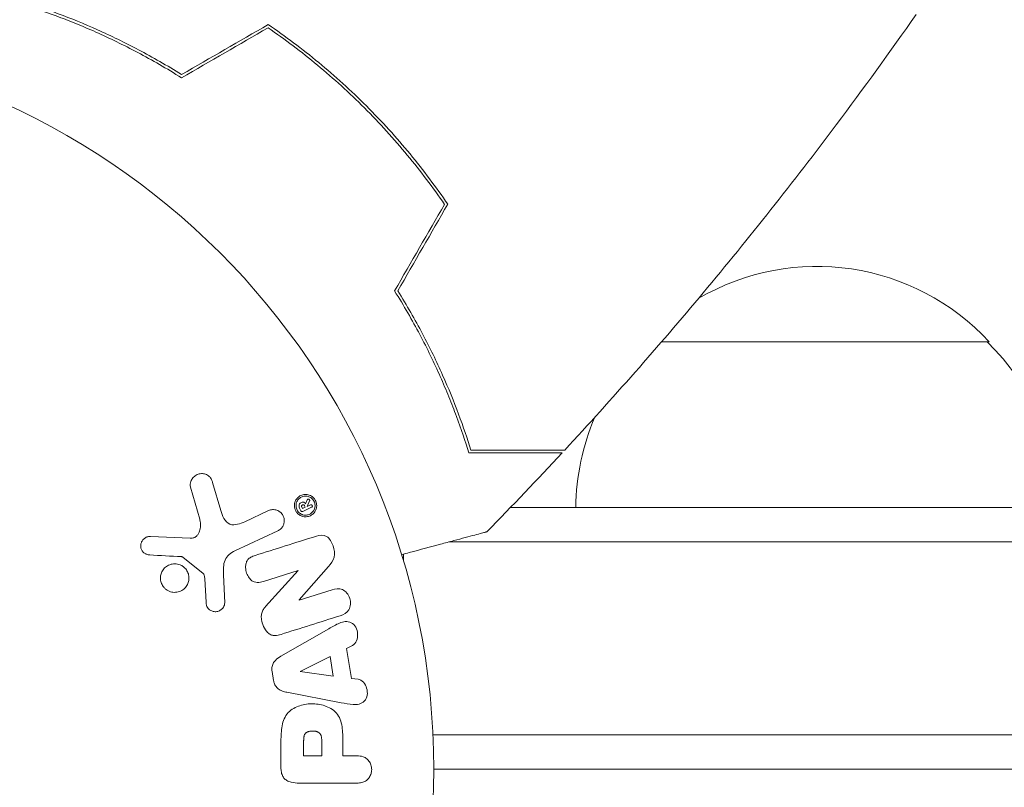
# Model space of a CAD drawing. Units: millimetres. Extents: x -6360 to 5017, y -4031 to 4807.
# Drawn here: x -2796 to -2724, y 1183 to 1239 of the extents above; entities that cross this region are included whole.
import ezdxf

# ---------------------------------------------------------------- set-up
doc = ezdxf.new("R2010")
doc.units = ezdxf.units.MM
doc.header["$LTSCALE"] = 20
doc.layers.add('2d', color=230, linetype='Continuous')

msp = doc.modelspace()

# ---------------------------------------------------------------- linework, layer by layer
at = {"layer": '2d', "lineweight": 0}
for p, q in [((-2725.414, 1215.147), (-2749.194, 1215.147)), ((-2783.361, 1204.617), (-2782.695, 1202.294)), ((-2781.164, 1202.929), (-2781.757, 1204.953)), ((-2775.45, 1203.1), (-2775.357, 1202.899)), ((-2775.238, 1203.056), (-2775.293, 1203.174)), ((-2775.238, 1203.056), (-2775.035, 1203.15)), ((-2775.227, 1202.852), (-2774.579, 1203.154)), ((-2775.035, 1203.15), (-2775.09, 1203.268)), ((-2774.892, 1203.686), (-2775.01, 1203.395)), ((-2774.912, 1203.21), (-2774.723, 1203.608)), ((-2774.911, 1203.208), (-2774.912, 1203.21)), ((-2774.659, 1203.325), (-2774.911, 1203.208)), ((-2760.141, 1203.147), (-2621.169, 1203.147)), ((-2777.708, 1202.908), (-2779.426, 1202.107)), ((-2783.385, 1200.908), (-2786.278, 1201.037)), ((-2780.139, 1199.994), (-2777.026, 1201.446)), ((-2764.586, 1200.647), (-2621.169, 1200.647)), ((-2783.911, 1199.531), (-2782.454, 1198.351)), ((-2767.914, 1199.259), (-2767.914, 1199.756)), ((-2775.485, 1196.431), (-2773.353, 1198.865)), ((-2780.882, 1196.231), (-2780.963, 1198.246)), ((-2778.078, 1197.781), (-2775.551, 1198.578)), ((-2775.545, 1198.562), (-2777.916, 1195.951)), ((-2775.551, 1198.578), (-2775.545, 1198.562)), ((-2782.332, 1197.958), (-2782.24, 1196.266)), ((-2773.096, 1197.166), (-2775.479, 1196.414)), ((-2775.479, 1196.414), (-2775.485, 1196.431)), ((-2773.336, 1194.344), (-2776.805, 1192.353)), ((-2772.055, 1192.917), (-2771.618, 1193.139)), ((-2773.24, 1192.33), (-2775.407, 1191.25)), ((-2773.004, 1190.915), (-2773.24, 1192.33)), ((-2771.692, 1190.746), (-2772.055, 1192.917)), ((-2777.446, 1191.231), (-2777.338, 1190.586)), ((-2775.407, 1191.25), (-2775.404, 1191.231)), ((-2775.404, 1191.231), (-2773.004, 1190.915)), ((-2771.207, 1190.679), (-2771.692, 1190.746)), ((-2776.367, 1189.733), (-2772.439, 1188.98)), ((-2621.169, 1186.647), (-2765.773, 1186.647)), ((-2776.802, 1186.062), (-2776.802, 1184.233)), ((-2775.155, 1186.145), (-2775.155, 1185.124)), ((-2773.844, 1185.124), (-2773.844, 1186.242)), ((-2772.314, 1185.124), (-2772.314, 1186.135)), ((-2775.155, 1185.124), (-2773.844, 1185.124)), ((-2771.293, 1185.124), (-2772.314, 1185.124)), ((-2621.169, 1184.147), (-2765.714, 1184.147)), ((-2775.481, 1183.152), (-2771.293, 1183.152))]:
    msp.add_line(p, q, dxfattribs=at)
msp.add_circle((-2818.714, 1184.147), 53, dxfattribs=at)
for centre, start, end in [((-2737.914, 1203.625), 42.66793, 120.4309), ((-2737.413, 1202.957), 0.6413, 45.8135), ((-2738.415, 1202.957), 156.68387, 179.3587)]:
    msp.add_arc(centre, 17, start, end, dxfattribs=at)
for points, knots in [([(-2784.015, 1234.301), (-2785.091, 1234.978), (-2786.147, 1235.585), (-2788.219, 1236.683), (-2789.235, 1237.174), (-2790.721, 1237.835), (-2791.211, 1238.043), (-2792.176, 1238.436), (-2792.652, 1238.62), (-2794.05, 1239.139), (-2794.933, 1239.434), (-2795.758, 1239.688)], [0, 0, 0, 0, 0.00404294, 0.00404294, 0.00808588, 0.00808588, 0.01010735, 0.01010735, 0.01212882, 0.01212882, 0.01617176, 0.01617176, 0.01617176, 0.01617176]), ([(-2784.011, 1234.535), (-2785.069, 1235.197), (-2786.108, 1235.791), (-2788.145, 1236.869), (-2789.143, 1237.351), (-2791.091, 1238.219), (-2792.042, 1238.605), (-2793.875, 1239.289), (-2794.745, 1239.583), (-2795.558, 1239.835)], [0, 0, 0, 0, 0.00398181, 0.00398181, 0.00796362, 0.00796362, 0.01194542, 0.01194542, 0.01592723, 0.01592723, 0.01592723, 0.01592723]), ([(-2730.715, 1238.897), (-2732.602, 1236.199), (-2734.534, 1233.533), (-2739.62, 1226.755), (-2742.84, 1222.691), (-2749.414, 1214.826), (-2752.765, 1211.02), (-2756.211, 1207.303)], [0.059168, 0.059168, 0.059168, 0.059168, 10.001334, 10.001334, 25.653081, 25.653081, 40.963039, 40.963039, 40.963039, 40.963039]), ([(-2770.603, 1232.258), (-2771.718, 1233.373), (-2772.873, 1234.422), (-2774.661, 1235.9), (-2775.267, 1236.377), (-2776.495, 1237.299), (-2777.111, 1237.739), (-2777.731, 1238.161)], [0.009405818, 0.009405818, 0.009405818, 0.009405818, 0.01410835, 0.01410835, 0.016459616, 0.016459616, 0.018810883, 0.018810883, 0.018810883, 0.018810883]), ([(-2770.744, 1232.117), (-2771.84, 1233.213), (-2772.974, 1234.243), (-2774.727, 1235.696), (-2775.321, 1236.165), (-2776.525, 1237.073), (-2777.131, 1237.508), (-2777.739, 1237.925)], [0.009233803, 0.009233803, 0.009233803, 0.009233803, 0.013850802, 0.013850802, 0.016159301, 0.016159301, 0.0184678, 0.0184678, 0.0184678, 0.0184678]), ([(-2764.936, 1225.122), (-2765.769, 1226.338), (-2766.666, 1227.531), (-2768.117, 1229.283), (-2768.617, 1229.86), (-2769.656, 1231.002), (-2770.196, 1231.569), (-2770.744, 1232.117)], [0, 0, 0, 0, 0.004616902, 0.004616902, 0.006925353, 0.006925353, 0.009233803, 0.009233803, 0.009233803, 0.009233803]), ([(-2764.7, 1225.131), (-2765.543, 1226.369), (-2766.454, 1227.584), (-2767.928, 1229.37), (-2768.437, 1229.959), (-2769.495, 1231.123), (-2770.045, 1231.701), (-2770.603, 1232.258)], [0, 0, 0, 0, 0.004702909, 0.004702909, 0.007054363, 0.007054363, 0.009405818, 0.009405818, 0.009405818, 0.009405818]), ([(-2768.56, 1218.846), (-2767.883, 1217.771), (-2767.276, 1216.714), (-2766.178, 1214.642), (-2765.687, 1213.627), (-2765.026, 1212.14), (-2764.818, 1211.65), (-2764.426, 1210.685), (-2764.241, 1210.209), (-2763.723, 1208.812), (-2763.427, 1207.929), (-2763.173, 1207.104)], [0, 0, 0, 0, 0.00404294, 0.00404294, 0.00808588, 0.00808588, 0.01010735, 0.01010735, 0.01212882, 0.01212882, 0.01617176, 0.01617176, 0.01617176, 0.01617176]), ([(-2768.326, 1218.85), (-2767.664, 1217.792), (-2767.07, 1216.754), (-2765.992, 1214.716), (-2765.51, 1213.718), (-2764.642, 1211.77), (-2764.256, 1210.819), (-2763.572, 1208.986), (-2763.279, 1208.117), (-2763.026, 1207.304)], [0, 0, 0, 0, 0.00398181, 0.00398181, 0.00796362, 0.00796362, 0.01194542, 0.01194542, 0.01592723, 0.01592723, 0.01592723, 0.01592723]), ([(-2763.026, 1207.304), (-2762.246, 1207.304), (-2761.52, 1207.304), (-2760.182, 1207.304), (-2759.57, 1207.304), (-2758.748, 1207.304), (-2758.49, 1207.304), (-2758.009, 1207.304), (-2757.787, 1207.304), (-2757.188, 1207.304), (-2756.875, 1207.304), (-2756.545, 1207.304), (-2756.458, 1207.304), (-2756.335, 1207.304), (-2756.3, 1207.304), (-2756.265, 1207.304), (-2756.248, 1207.304), (-2756.227, 1207.304), (-2756.221, 1207.304), (-2756.214, 1207.304), (-2756.211, 1207.304), (-2756.211, 1207.304)], [0, 0, 0, 0, 0.00350666, 0.00350666, 0.00701332, 0.00701332, 0.00876665, 0.00876665, 0.01051997, 0.01051997, 0.01402663, 0.01402663, 0.01577996, 0.01577996, 0.01753329, 0.01753329, 0.02103995, 0.02103995, 0.02454661, 0.02454661, 0.02744921, 0.02744921, 0.02744921, 0.02744921]), ([(-2763.173, 1207.104), (-2762.395, 1207.104), (-2761.671, 1207.104), (-2760.336, 1207.104), (-2759.726, 1207.104), (-2758.907, 1207.104), (-2758.651, 1207.104), (-2758.172, 1207.104), (-2757.951, 1207.104), (-2757.356, 1207.104), (-2757.046, 1207.104), (-2756.721, 1207.104), (-2756.636, 1207.104), (-2756.546, 1207.104), (-2756.522, 1207.104), (-2756.488, 1207.104), (-2756.478, 1207.104), (-2756.449, 1207.104), (-2756.432, 1207.104), (-2756.412, 1207.104), (-2756.407, 1207.104), (-2756.399, 1207.104), (-2756.397, 1207.104), (-2756.397, 1207.104)], [0, 0, 0, 0, 0.0035063, 0.0035063, 0.0070126, 0.0070126, 0.00876575, 0.00876575, 0.0105189, 0.0105189, 0.0140252, 0.0140252, 0.01577835, 0.01577835, 0.01665493, 0.01665493, 0.0175315, 0.0175315, 0.02103781, 0.02103781, 0.02454411, 0.02454411, 0.0274484, 0.0274484, 0.0274484, 0.0274484]), ([(-2783.361, 1204.617), (-2783.381, 1204.684), (-2783.387, 1204.756), (-2783.383, 1204.824), (-2783.379, 1204.892), (-2783.364, 1204.958), (-2783.342, 1205.02), (-2783.308, 1205.117), (-2783.256, 1205.206), (-2783.192, 1205.282), (-2783.128, 1205.36), (-2783.051, 1205.428), (-2782.965, 1205.479), (-2782.871, 1205.536), (-2782.763, 1205.574), (-2782.652, 1205.587), (-2782.554, 1205.599), (-2782.452, 1205.592), (-2782.352, 1205.568), (-2782.254, 1205.544), (-2782.155, 1205.502), (-2782.069, 1205.44), (-2782.01, 1205.397), (-2781.956, 1205.344), (-2781.912, 1205.284), (-2781.857, 1205.209), (-2781.815, 1205.122), (-2781.784, 1205.035), (-2781.774, 1205.008), (-2781.765, 1204.98), (-2781.757, 1204.953)], [0, 0, 0, 0, 0.078905, 0.078905, 0.078905, 0.156895, 0.156895, 0.156895, 0.278767, 0.278767, 0.278767, 0.402824, 0.402824, 0.402824, 0.540222, 0.540222, 0.540222, 0.661123, 0.661123, 0.661123, 0.781936, 0.781936, 0.781936, 0.864404, 0.864404, 0.864404, 0.968184, 0.968184, 0.968184, 1, 1, 1, 1]), ([(-2775.628, 1202.739), (-2775.654, 1202.769), (-2775.678, 1202.8), (-2775.699, 1202.833), (-2775.744, 1202.903), (-2775.779, 1202.981), (-2775.8, 1203.06), (-2775.821, 1203.136), (-2775.83, 1203.214), (-2775.828, 1203.29), (-2775.826, 1203.369), (-2775.813, 1203.447), (-2775.789, 1203.519), (-2775.764, 1203.599), (-2775.726, 1203.674), (-2775.679, 1203.74), (-2775.626, 1203.814), (-2775.561, 1203.879), (-2775.488, 1203.931), (-2775.407, 1203.989), (-2775.315, 1204.031), (-2775.218, 1204.056), (-2775.116, 1204.082), (-2775.006, 1204.088), (-2774.899, 1204.072), (-2774.796, 1204.056), (-2774.691, 1204.019), (-2774.597, 1203.962), (-2774.528, 1203.92), (-2774.464, 1203.866), (-2774.409, 1203.803)], [0.5, 0.5, 0.5, 0.5, 0.5216669, 0.5216669, 0.5216669, 0.5669643, 0.5669643, 0.5669643, 0.6096914, 0.6096914, 0.6096914, 0.6540894, 0.6540894, 0.6540894, 0.7033395, 0.7033395, 0.7033395, 0.7594919, 0.7594919, 0.7594919, 0.8226522, 0.8226522, 0.8226522, 0.8895819, 0.8895819, 0.8895819, 0.9536994, 0.9536994, 0.9536994, 1, 1, 1, 1]), ([(-2775.55, 1202.83), (-2775.582, 1202.868), (-2775.608, 1202.908), (-2775.654, 1202.995), (-2775.672, 1203.041), (-2775.711, 1203.181), (-2775.716, 1203.282), (-2775.696, 1203.419), (-2775.679, 1203.485), (-2775.653, 1203.547), (-2775.633, 1203.588), (-2775.622, 1203.61), (-2775.565, 1203.703), (-2775.506, 1203.769), (-2775.372, 1203.872), (-2775.295, 1203.91), (-2775.133, 1203.958), (-2775.049, 1203.967), (-2774.874, 1203.952), (-2774.789, 1203.929), (-2774.665, 1203.866), (-2774.627, 1203.842), (-2774.552, 1203.782), (-2774.517, 1203.749), (-2774.487, 1203.712)], [0.5, 0.5, 0.5, 0.5, 0.53125, 0.53125, 0.5625, 0.5625, 0.625, 0.625, 0.65625, 0.671875, 0.671875, 0.6875, 0.6875, 0.75, 0.75, 0.8125, 0.8125, 0.875, 0.875, 0.9375, 0.9375, 0.96875, 0.96875, 1, 1, 1, 1]), ([(-2774.409, 1203.803), (-2774.358, 1203.744), (-2774.314, 1203.676), (-2774.282, 1203.605), (-2774.249, 1203.533), (-2774.227, 1203.455), (-2774.217, 1203.378), (-2774.207, 1203.301), (-2774.208, 1203.223), (-2774.219, 1203.149), (-2774.232, 1203.069), (-2774.256, 1202.992), (-2774.289, 1202.922), (-2774.327, 1202.844), (-2774.377, 1202.772), (-2774.435, 1202.711), (-2774.501, 1202.642), (-2774.58, 1202.586), (-2774.664, 1202.544), (-2774.756, 1202.499), (-2774.859, 1202.471), (-2774.963, 1202.464), (-2775.069, 1202.457), (-2775.18, 1202.471), (-2775.284, 1202.507), (-2775.365, 1202.535), (-2775.444, 1202.577), (-2775.514, 1202.631), (-2775.555, 1202.663), (-2775.593, 1202.699), (-2775.628, 1202.739)], [0, 0, 0, 0, 0.0430985, 0.0430985, 0.0430985, 0.0862238, 0.0862238, 0.0862238, 0.1291955, 0.1291955, 0.1291955, 0.1754992, 0.1754992, 0.1754992, 0.2278818, 0.2278818, 0.2278818, 0.2876352, 0.2876352, 0.2876352, 0.3533646, 0.3533646, 0.3533646, 0.4199429, 0.4199429, 0.4199429, 0.4706185, 0.4706185, 0.4706185, 0.5, 0.5, 0.5, 0.5]), ([(-2774.487, 1203.712), (-2774.425, 1203.637), (-2774.379, 1203.548), (-2774.34, 1203.407), (-2774.332, 1203.358), (-2774.327, 1203.263), (-2774.329, 1203.214), (-2774.35, 1203.078), (-2774.382, 1202.99), (-2774.473, 1202.84), (-2774.531, 1202.775), (-2774.667, 1202.671), (-2774.74, 1202.634), (-2774.865, 1202.597), (-2774.907, 1202.589), (-2774.991, 1202.58), (-2775.032, 1202.579), (-2775.12, 1202.587), (-2775.162, 1202.594), (-2775.227, 1202.612), (-2775.248, 1202.619), (-2775.29, 1202.636), (-2775.309, 1202.644), (-2775.373, 1202.677), (-2775.413, 1202.702), (-2775.486, 1202.76), (-2775.519, 1202.792), (-2775.55, 1202.83)], [0, 0, 0, 0, 0.0625, 0.0625, 0.09375, 0.09375, 0.125, 0.125, 0.1875, 0.1875, 0.25, 0.25, 0.3125, 0.3125, 0.34375, 0.34375, 0.375, 0.375, 0.40625, 0.40625, 0.421875, 0.421875, 0.4375, 0.4375, 0.46875, 0.46875, 0.5, 0.5, 0.5, 0.5]), ([(-2774.892, 1203.686), (-2774.888, 1203.697), (-2774.882, 1203.707), (-2774.875, 1203.716), (-2774.869, 1203.723), (-2774.861, 1203.73), (-2774.852, 1203.735), (-2774.843, 1203.739), (-2774.833, 1203.742), (-2774.823, 1203.743), (-2774.813, 1203.744), (-2774.803, 1203.743), (-2774.793, 1203.741), (-2774.782, 1203.738), (-2774.771, 1203.734), (-2774.761, 1203.727), (-2774.751, 1203.721), (-2774.741, 1203.712), (-2774.733, 1203.702), (-2774.727, 1203.695), (-2774.723, 1203.686), (-2774.72, 1203.678), (-2774.716, 1203.67), (-2774.714, 1203.661), (-2774.714, 1203.652), (-2774.713, 1203.643), (-2774.714, 1203.635), (-2774.716, 1203.627), (-2774.718, 1203.621), (-2774.72, 1203.614), (-2774.723, 1203.608)], [0, 0, 0, 0, 0.117161, 0.117161, 0.117161, 0.225642, 0.225642, 0.225642, 0.334286, 0.334286, 0.334286, 0.441612, 0.441612, 0.441612, 0.559562, 0.559562, 0.559562, 0.682046, 0.682046, 0.682046, 0.766561, 0.766561, 0.766561, 0.851533, 0.851533, 0.851533, 0.930365, 0.930365, 0.930365, 1, 1, 1, 1]), ([(-2775.45, 1203.1), (-2775.47, 1203.141), (-2775.484, 1203.186), (-2775.49, 1203.231), (-2775.494, 1203.26), (-2775.493, 1203.289), (-2775.489, 1203.317), (-2775.484, 1203.345), (-2775.474, 1203.371), (-2775.46, 1203.394), (-2775.448, 1203.416), (-2775.431, 1203.435), (-2775.413, 1203.451), (-2775.384, 1203.477), (-2775.35, 1203.496), (-2775.314, 1203.51), (-2775.285, 1203.52), (-2775.254, 1203.528), (-2775.222, 1203.528), (-2775.197, 1203.528), (-2775.172, 1203.522), (-2775.148, 1203.512), (-2775.124, 1203.502), (-2775.1, 1203.49), (-2775.08, 1203.473), (-2775.053, 1203.451), (-2775.031, 1203.423), (-2775.01, 1203.395)], [0, 0, 0, 0, 0.150881, 0.150881, 0.150881, 0.247691, 0.247691, 0.247691, 0.345091, 0.345091, 0.345091, 0.435879, 0.435879, 0.435879, 0.581586, 0.581586, 0.581586, 0.700383, 0.700383, 0.700383, 0.7929, 0.7929, 0.7929, 0.883848, 0.883848, 0.883848, 1, 1, 1, 1]), ([(-2775.09, 1203.268), (-2775.095, 1203.279), (-2775.101, 1203.289), (-2775.109, 1203.297), (-2775.117, 1203.306), (-2775.126, 1203.313), (-2775.135, 1203.319), (-2775.145, 1203.325), (-2775.155, 1203.329), (-2775.166, 1203.331), (-2775.178, 1203.335), (-2775.191, 1203.336), (-2775.203, 1203.335), (-2775.218, 1203.334), (-2775.232, 1203.331), (-2775.246, 1203.325), (-2775.258, 1203.32), (-2775.27, 1203.312), (-2775.28, 1203.303), (-2775.287, 1203.295), (-2775.294, 1203.286), (-2775.299, 1203.276), (-2775.304, 1203.265), (-2775.306, 1203.254), (-2775.307, 1203.242), (-2775.308, 1203.231), (-2775.307, 1203.22), (-2775.305, 1203.209), (-2775.302, 1203.197), (-2775.298, 1203.185), (-2775.293, 1203.174)], [0, 0, 0, 0, 0.089941, 0.089941, 0.089941, 0.17993, 0.17993, 0.17993, 0.270708, 0.270708, 0.270708, 0.377925, 0.377925, 0.377925, 0.508685, 0.508685, 0.508685, 0.629087, 0.629087, 0.629087, 0.723823, 0.723823, 0.723823, 0.819353, 0.819353, 0.819353, 0.904217, 0.904217, 0.904217, 1, 1, 1, 1]), ([(-2774.659, 1203.325), (-2774.647, 1203.331), (-2774.633, 1203.334), (-2774.619, 1203.334), (-2774.607, 1203.334), (-2774.594, 1203.332), (-2774.582, 1203.326), (-2774.573, 1203.322), (-2774.564, 1203.317), (-2774.557, 1203.31), (-2774.549, 1203.303), (-2774.542, 1203.295), (-2774.537, 1203.286), (-2774.532, 1203.278), (-2774.529, 1203.268), (-2774.527, 1203.259), (-2774.525, 1203.25), (-2774.524, 1203.241), (-2774.525, 1203.232), (-2774.526, 1203.223), (-2774.528, 1203.214), (-2774.531, 1203.206), (-2774.535, 1203.196), (-2774.539, 1203.188), (-2774.545, 1203.18), (-2774.552, 1203.172), (-2774.56, 1203.165), (-2774.57, 1203.159), (-2774.573, 1203.157), (-2774.576, 1203.155), (-2774.579, 1203.154)], [0, 0, 0, 0, 0.150393, 0.150393, 0.150393, 0.283382, 0.283382, 0.283382, 0.381669, 0.381669, 0.381669, 0.480633, 0.480633, 0.480633, 0.569199, 0.569199, 0.569199, 0.654178, 0.654178, 0.654178, 0.74388, 0.74388, 0.74388, 0.844435, 0.844435, 0.844435, 0.959512, 0.959512, 0.959512, 1, 1, 1, 1]), ([(-2783.385, 1200.908), (-2783.295, 1200.904), (-2783.203, 1200.915), (-2783.119, 1200.946), (-2783.041, 1200.974), (-2782.968, 1201.021), (-2782.908, 1201.08), (-2782.856, 1201.131), (-2782.813, 1201.191), (-2782.778, 1201.257), (-2782.722, 1201.362), (-2782.686, 1201.481), (-2782.665, 1201.601), (-2782.635, 1201.777), (-2782.633, 1201.963), (-2782.662, 1202.144), (-2782.67, 1202.194), (-2782.681, 1202.245), (-2782.695, 1202.294)], [0, 0, 0, 0, 0.155271, 0.155271, 0.155271, 0.300602, 0.300602, 0.300602, 0.425017, 0.425017, 0.425017, 0.625972, 0.625972, 0.625972, 0.919161, 0.919161, 0.919161, 1, 1, 1, 1]), ([(-2781.164, 1202.929), (-2781.105, 1202.729), (-2781.041, 1202.532), (-2780.845, 1202.161), (-2780.697, 1201.992), (-2780.326, 1201.86), (-2780.129, 1201.878), (-2779.766, 1201.961), (-2779.594, 1202.028), (-2779.426, 1202.107)], [0, 0, 0, 0, 0.25, 0.25, 0.5, 0.5, 0.75, 0.75, 1, 1, 1, 1]), ([(-2777.708, 1202.908), (-2777.616, 1202.951), (-2777.515, 1202.976), (-2777.413, 1202.982), (-2777.31, 1202.988), (-2777.203, 1202.974), (-2777.102, 1202.939), (-2777.008, 1202.906), (-2776.916, 1202.854), (-2776.838, 1202.786), (-2776.77, 1202.727), (-2776.71, 1202.654), (-2776.664, 1202.573), (-2776.624, 1202.502), (-2776.594, 1202.423), (-2776.578, 1202.343), (-2776.561, 1202.266), (-2776.557, 1202.186), (-2776.563, 1202.11), (-2776.57, 1202.03), (-2776.589, 1201.951), (-2776.617, 1201.879), (-2776.649, 1201.799), (-2776.693, 1201.726), (-2776.746, 1201.662), (-2776.805, 1201.591), (-2776.877, 1201.53), (-2776.955, 1201.484), (-2776.978, 1201.47), (-2777.002, 1201.458), (-2777.026, 1201.446)], [0, 0, 0, 0, 0.128283, 0.128283, 0.128283, 0.257197, 0.257197, 0.257197, 0.376438, 0.376438, 0.376438, 0.47937, 0.47937, 0.47937, 0.570293, 0.570293, 0.570293, 0.657943, 0.657943, 0.657943, 0.74995, 0.74995, 0.74995, 0.851832, 0.851832, 0.851832, 0.966572, 0.966572, 0.966572, 1, 1, 1, 1]), ([(-2775.227, 1202.852), (-2775.24, 1202.846), (-2775.255, 1202.842), (-2775.269, 1202.842), (-2775.282, 1202.843), (-2775.295, 1202.845), (-2775.307, 1202.851), (-2775.316, 1202.855), (-2775.325, 1202.86), (-2775.333, 1202.867), (-2775.341, 1202.874), (-2775.348, 1202.883), (-2775.353, 1202.892), (-2775.354, 1202.894), (-2775.356, 1202.896), (-2775.357, 1202.899)], [0, 0, 0, 0, 0.300536, 0.300536, 0.300536, 0.563257, 0.563257, 0.563257, 0.759538, 0.759538, 0.759538, 0.957116, 0.957116, 0.957116, 1, 1, 1, 1]), ([(-2786.322, 1199.694), (-2786.406, 1199.698), (-2786.491, 1199.715), (-2786.571, 1199.747), (-2786.632, 1199.771), (-2786.691, 1199.805), (-2786.742, 1199.849), (-2786.793, 1199.893), (-2786.838, 1199.946), (-2786.874, 1200.004), (-2786.911, 1200.063), (-2786.939, 1200.128), (-2786.957, 1200.194), (-2786.976, 1200.265), (-2786.983, 1200.339), (-2786.977, 1200.411), (-2786.972, 1200.477), (-2786.955, 1200.541), (-2786.931, 1200.601), (-2786.904, 1200.667), (-2786.867, 1200.728), (-2786.824, 1200.783), (-2786.772, 1200.847), (-2786.708, 1200.904), (-2786.638, 1200.946), (-2786.566, 1200.989), (-2786.484, 1201.018), (-2786.401, 1201.031), (-2786.361, 1201.037), (-2786.319, 1201.039), (-2786.278, 1201.037)], [0, 0, 0, 0, 0.121966, 0.121966, 0.121966, 0.214779, 0.214779, 0.214779, 0.307643, 0.307643, 0.307643, 0.401902, 0.401902, 0.401902, 0.50199, 0.50199, 0.50199, 0.594015, 0.594015, 0.594015, 0.695052, 0.695052, 0.695052, 0.816614, 0.816614, 0.816614, 0.940808, 0.940808, 0.940808, 1, 1, 1, 1]), ([(-2774.231, 1201.06), (-2773.994, 1201.135), (-2773.723, 1201.184), (-2773.265, 1200.904), (-2773.117, 1200.629), (-2772.924, 1200.087), (-2772.87, 1199.789), (-2773.012, 1199.263), (-2773.184, 1199.058), (-2773.353, 1198.865)], [0, 0, 0, 0, 0.25, 0.25, 0.5, 0.5, 0.75, 0.75, 1, 1, 1, 1]), ([(-2761.86, 1201.378), (-2761.86, 1201.378), (-2761.866, 1201.376), (-2761.884, 1201.371), (-2761.894, 1201.369), (-2761.915, 1201.363), (-2761.917, 1201.362), (-2761.931, 1201.359), (-2761.949, 1201.354), (-2762.032, 1201.332), (-2762.127, 1201.306), (-2762.516, 1201.202), (-2762.914, 1201.095), (-2763.681, 1200.89), (-2763.965, 1200.814), (-2764.572, 1200.651), (-2764.896, 1200.564), (-2765.923, 1200.289), (-2766.679, 1200.086), (-2767.677, 1199.819), (-2767.864, 1199.769), (-2768.053, 1199.718)], [0.03093242, 0.03093242, 0.03093242, 0.03093242, 0.03756195, 0.03756195, 0.04131815, 0.04131815, 0.04225719, 0.04225719, 0.04319624, 0.04319624, 0.04507434, 0.04507434, 0.04883054, 0.04883054, 0.05070863, 0.05070863, 0.05258673, 0.05258673, 0.05634293, 0.05634293, 0.05718798, 0.05718798, 0.05718798, 0.05718798]), ([(-2783.911, 1199.531), (-2783.927, 1199.544), (-2783.945, 1199.554), (-2783.963, 1199.561), (-2783.98, 1199.566), (-2783.997, 1199.57), (-2784.014, 1199.571)], [0, 0, 0, 0, 0.529214, 0.529214, 0.529214, 1, 1, 1, 1]), ([(-2780.139, 1199.994), (-2780.44, 1199.854), (-2780.721, 1199.645), (-2780.996, 1198.997), (-2780.978, 1198.613), (-2780.963, 1198.246)], [0, 0, 0, 0, 0.5, 0.5, 1, 1, 1, 1]), ([(-2778.078, 1197.781), (-2778.22, 1197.737), (-2778.368, 1197.7), (-2778.519, 1197.701), (-2778.595, 1197.702), (-2778.673, 1197.714), (-2778.747, 1197.741), (-2778.821, 1197.769), (-2778.892, 1197.813), (-2778.955, 1197.867), (-2779.034, 1197.934), (-2779.102, 1198.017), (-2779.159, 1198.106), (-2779.231, 1198.219), (-2779.286, 1198.346), (-2779.321, 1198.476), (-2779.356, 1198.606), (-2779.373, 1198.744), (-2779.367, 1198.876), (-2779.363, 1198.972), (-2779.346, 1199.068), (-2779.314, 1199.156), (-2779.287, 1199.229), (-2779.248, 1199.298), (-2779.199, 1199.356), (-2779.14, 1199.426), (-2779.066, 1199.483), (-2778.987, 1199.527), (-2778.888, 1199.584), (-2778.78, 1199.626), (-2778.671, 1199.66)], [0, 0, 0, 0, 0.149047, 0.149047, 0.149047, 0.224258, 0.224258, 0.224258, 0.300011, 0.300011, 0.300011, 0.394683, 0.394683, 0.394683, 0.514913, 0.514913, 0.514913, 0.635701, 0.635701, 0.635701, 0.72283, 0.72283, 0.72283, 0.796261, 0.796261, 0.796261, 0.886016, 0.886016, 0.886016, 1, 1, 1, 1]), ([(-2785.127, 1197.187), (-2785.184, 1197.229), (-2785.238, 1197.278), (-2785.286, 1197.333), (-2785.361, 1197.417), (-2785.423, 1197.517), (-2785.466, 1197.622), (-2785.508, 1197.722), (-2785.533, 1197.829), (-2785.542, 1197.936), (-2785.55, 1198.042), (-2785.542, 1198.149), (-2785.518, 1198.251), (-2785.494, 1198.357), (-2785.452, 1198.459), (-2785.397, 1198.55), (-2785.339, 1198.648), (-2785.263, 1198.736), (-2785.178, 1198.808), (-2785.086, 1198.885), (-2784.98, 1198.947), (-2784.868, 1198.988), (-2784.751, 1199.032), (-2784.623, 1199.054), (-2784.497, 1199.052), (-2784.371, 1199.051), (-2784.241, 1199.025), (-2784.121, 1198.977), (-2784.041, 1198.944), (-2783.963, 1198.9), (-2783.891, 1198.847)], [0.5, 0.5, 0.5, 0.5, 0.5324114, 0.5324114, 0.5324114, 0.5830441, 0.5830441, 0.5830441, 0.6307611, 0.6307611, 0.6307611, 0.6782597, 0.6782597, 0.6782597, 0.7279346, 0.7279346, 0.7279346, 0.7813907, 0.7813907, 0.7813907, 0.8390229, 0.8390229, 0.8390229, 0.899519, 0.899519, 0.899519, 0.9598732, 0.9598732, 0.9598732, 1, 1, 1, 1]), ([(-2783.891, 1198.847), (-2783.806, 1198.784), (-2783.728, 1198.705), (-2783.665, 1198.616), (-2783.602, 1198.527), (-2783.552, 1198.426), (-2783.52, 1198.322), (-2783.489, 1198.22), (-2783.474, 1198.112), (-2783.475, 1198.006), (-2783.476, 1197.9), (-2783.494, 1197.793), (-2783.526, 1197.694), (-2783.561, 1197.589), (-2783.612, 1197.491), (-2783.676, 1197.404), (-2783.745, 1197.311), (-2783.829, 1197.229), (-2783.923, 1197.164), (-2784.024, 1197.095), (-2784.138, 1197.044), (-2784.256, 1197.014), (-2784.378, 1196.983), (-2784.508, 1196.974), (-2784.636, 1196.99), (-2784.76, 1197.005), (-2784.886, 1197.044), (-2784.999, 1197.105), (-2785.043, 1197.129), (-2785.086, 1197.156), (-2785.127, 1197.187)], [0, 0, 0, 0, 0.0484578, 0.0484578, 0.0484578, 0.0970195, 0.0970195, 0.0970195, 0.144338, 0.144338, 0.144338, 0.1922296, 0.1922296, 0.1922296, 0.2429297, 0.2429297, 0.2429297, 0.2977419, 0.2977419, 0.2977419, 0.3565549, 0.3565549, 0.3565549, 0.4174296, 0.4174296, 0.4174296, 0.4770241, 0.4770241, 0.4770241, 0.5, 0.5, 0.5, 0.5]), ([(-2782.332, 1197.958), (-2782.334, 1197.996), (-2782.335, 1198.035), (-2782.338, 1198.073), (-2782.342, 1198.121), (-2782.348, 1198.17), (-2782.364, 1198.216), (-2782.373, 1198.245), (-2782.387, 1198.273), (-2782.404, 1198.298), (-2782.418, 1198.318), (-2782.435, 1198.336), (-2782.454, 1198.351)], [0, 0, 0, 0, 0.271486, 0.271486, 0.271486, 0.613888, 0.613888, 0.613888, 0.826923, 0.826923, 0.826923, 1, 1, 1, 1]), ([(-2773.096, 1197.166), (-2772.855, 1197.242), (-2772.594, 1197.285), (-2772.103, 1197.076), (-2771.903, 1196.827), (-2771.722, 1196.27), (-2771.736, 1195.947), (-2772.017, 1195.481), (-2772.26, 1195.364), (-2772.503, 1195.287)], [0, 0, 0, 0, 0.25, 0.25, 0.5, 0.5, 0.75, 0.75, 1, 1, 1, 1]), ([(-2780.882, 1196.231), (-2780.88, 1196.171), (-2780.889, 1196.11), (-2780.906, 1196.054), (-2780.924, 1195.998), (-2780.95, 1195.946), (-2780.981, 1195.898), (-2781.029, 1195.827), (-2781.09, 1195.765), (-2781.158, 1195.715), (-2781.226, 1195.665), (-2781.304, 1195.626), (-2781.385, 1195.603), (-2781.471, 1195.578), (-2781.563, 1195.57), (-2781.653, 1195.583), (-2781.731, 1195.594), (-2781.809, 1195.619), (-2781.881, 1195.657), (-2781.955, 1195.696), (-2782.025, 1195.748), (-2782.082, 1195.813), (-2782.122, 1195.858), (-2782.155, 1195.911), (-2782.178, 1195.967), (-2782.208, 1196.038), (-2782.225, 1196.115), (-2782.234, 1196.191), (-2782.236, 1196.216), (-2782.238, 1196.241), (-2782.24, 1196.266)], [0, 0, 0, 0, 0.082221, 0.082221, 0.082221, 0.163511, 0.163511, 0.163511, 0.287426, 0.287426, 0.287426, 0.413061, 0.413061, 0.413061, 0.546586, 0.546586, 0.546586, 0.661904, 0.661904, 0.661904, 0.780544, 0.780544, 0.780544, 0.862621, 0.862621, 0.862621, 0.966358, 0.966358, 0.966358, 1, 1, 1, 1]), ([(-2776.792, 1193.935), (-2776.937, 1193.889), (-2777.088, 1193.853), (-2777.242, 1193.852), (-2777.324, 1193.851), (-2777.407, 1193.861), (-2777.487, 1193.888), (-2777.567, 1193.915), (-2777.644, 1193.96), (-2777.712, 1194.017), (-2777.795, 1194.086), (-2777.866, 1194.174), (-2777.927, 1194.268), (-2778.028, 1194.425), (-2778.103, 1194.602), (-2778.158, 1194.783), (-2778.197, 1194.913), (-2778.224, 1195.049), (-2778.229, 1195.184), (-2778.233, 1195.285), (-2778.222, 1195.388), (-2778.195, 1195.482), (-2778.168, 1195.577), (-2778.126, 1195.665), (-2778.074, 1195.746), (-2778.027, 1195.819), (-2777.973, 1195.887), (-2777.916, 1195.951)], [0, 0, 0, 0, 0.1575, 0.1575, 0.1575, 0.241033, 0.241033, 0.241033, 0.325709, 0.325709, 0.325709, 0.429473, 0.429473, 0.429473, 0.603377, 0.603377, 0.603377, 0.728155, 0.728155, 0.728155, 0.821685, 0.821685, 0.821685, 0.914881, 0.914881, 0.914881, 1, 1, 1, 1]), ([(-2773.336, 1194.344), (-2773.08, 1194.492), (-2772.824, 1194.64), (-2772.286, 1194.87), (-2771.983, 1194.918), (-2771.427, 1194.645), (-2771.263, 1194.296), (-2771.222, 1193.624), (-2771.354, 1193.273), (-2771.618, 1193.139)], [0, 0, 0, 0, 0.25, 0.25, 0.5, 0.5, 0.75, 0.75, 1, 1, 1, 1]), ([(-2777.446, 1191.231), (-2777.463, 1191.332), (-2777.467, 1191.438), (-2777.454, 1191.538), (-2777.441, 1191.64), (-2777.411, 1191.739), (-2777.367, 1191.828), (-2777.325, 1191.911), (-2777.271, 1191.987), (-2777.209, 1192.052), (-2777.092, 1192.176), (-2776.949, 1192.27), (-2776.805, 1192.353)], [0, 0, 0, 0, 0.210571, 0.210571, 0.210571, 0.422328, 0.422328, 0.422328, 0.621156, 0.621156, 0.621156, 1, 1, 1, 1]), ([(-2776.367, 1189.733), (-2776.479, 1189.755), (-2776.59, 1189.781), (-2776.699, 1189.821), (-2776.808, 1189.862), (-2776.916, 1189.917), (-2777.01, 1189.994), (-2777.082, 1190.053), (-2777.147, 1190.127), (-2777.199, 1190.209), (-2777.25, 1190.291), (-2777.29, 1190.384), (-2777.315, 1190.479), (-2777.324, 1190.514), (-2777.332, 1190.55), (-2777.338, 1190.586)], [0, 0, 0, 0, 0.258514, 0.258514, 0.258514, 0.521139, 0.521139, 0.521139, 0.723781, 0.723781, 0.723781, 0.926502, 0.926502, 0.926502, 1, 1, 1, 1]), ([(-2771.207, 1190.679), (-2770.913, 1190.638), (-2770.674, 1190.35), (-2770.539, 1189.862), (-2770.521, 1189.688), (-2770.57, 1189.357), (-2770.647, 1189.205), (-2770.972, 1188.878), (-2771.28, 1188.824), (-2771.859, 1188.868), (-2772.149, 1188.924), (-2772.439, 1188.98)], [0, 0, 0, 0, 0.25, 0.25, 0.375, 0.375, 0.5, 0.5, 0.75, 0.75, 1, 1, 1, 1]), ([(-2776.802, 1186.062), (-2776.802, 1186.432), (-2776.796, 1186.801), (-2776.689, 1187.529), (-2776.578, 1187.887), (-2776.146, 1188.434), (-2775.846, 1188.61), (-2775.233, 1188.837), (-2774.908, 1188.894), (-2774.265, 1188.904), (-2773.938, 1188.857), (-2773.316, 1188.651), (-2773.008, 1188.492), (-2772.545, 1187.965), (-2772.425, 1187.605), (-2772.318, 1186.875), (-2772.314, 1186.504), (-2772.314, 1186.135)], [0, 0, 0, 0, 0.125, 0.125, 0.25, 0.25, 0.375, 0.375, 0.5, 0.5, 0.625, 0.625, 0.75, 0.75, 0.875, 0.875, 1, 1, 1, 1]), ([(-2775.155, 1186.145), (-2775.155, 1186.177), (-2775.155, 1186.221), (-2775.154, 1186.263), (-2775.154, 1186.281), (-2775.154, 1186.289), (-2775.154, 1186.294), (-2775.154, 1186.295), (-2775.153, 1186.327), (-2775.151, 1186.367), (-2775.147, 1186.411), (-2775.145, 1186.428), (-2775.144, 1186.44), (-2775.144, 1186.444), (-2775.139, 1186.48), (-2775.133, 1186.52), (-2775.125, 1186.556), (-2775.119, 1186.579), (-2775.116, 1186.588), (-2775.096, 1186.652), (-2775.073, 1186.697), (-2775.031, 1186.75), (-2775.008, 1186.775), (-2774.98, 1186.797), (-2774.96, 1186.812), (-2774.948, 1186.82), (-2774.921, 1186.836), (-2774.891, 1186.852), (-2774.859, 1186.865), (-2774.837, 1186.874), (-2774.824, 1186.878), (-2774.794, 1186.888), (-2774.773, 1186.894), (-2774.729, 1186.904), (-2774.705, 1186.909), (-2774.639, 1186.92), (-2774.593, 1186.925), (-2774.527, 1186.927), (-2774.504, 1186.927), (-2774.46, 1186.926), (-2774.438, 1186.925), (-2774.39, 1186.921), (-2774.356, 1186.918), (-2774.323, 1186.912), (-2774.301, 1186.908), (-2774.292, 1186.907), (-2774.257, 1186.899), (-2774.223, 1186.89), (-2774.191, 1186.88), (-2774.171, 1186.872), (-2774.162, 1186.869), (-2774.127, 1186.854), (-2774.095, 1186.838), (-2774.066, 1186.82), (-2774.048, 1186.807), (-2774.039, 1186.801), (-2774.011, 1186.778), (-2773.994, 1186.762), (-2773.962, 1186.725), (-2773.947, 1186.704), (-2773.923, 1186.664), (-2773.907, 1186.632), (-2773.894, 1186.596), (-2773.885, 1186.571), (-2773.881, 1186.556), (-2773.872, 1186.523), (-2773.864, 1186.487), (-2773.858, 1186.449), (-2773.854, 1186.422), (-2773.852, 1186.407), (-2773.847, 1186.349), (-2773.844, 1186.298), (-2773.844, 1186.242)], [0, 0, 0, 0, 0.03125, 0.046875, 0.054688, 0.058594, 0.058594, 0.0625, 0.0625, 0.09375, 0.109375, 0.117188, 0.117188, 0.125, 0.125, 0.15625, 0.171875, 0.171875, 0.1875, 0.1875, 0.25, 0.25, 0.28125, 0.296875, 0.296875, 0.3125, 0.3125, 0.34375, 0.359375, 0.359375, 0.375, 0.375, 0.40625, 0.40625, 0.4375, 0.4375, 0.5, 0.5, 0.53125, 0.53125, 0.5625, 0.5625, 0.59375, 0.609375, 0.609375, 0.625, 0.625, 0.65625, 0.671875, 0.671875, 0.6875, 0.6875, 0.71875, 0.734375, 0.734375, 0.75, 0.75, 0.78125, 0.78125, 0.8125, 0.8125, 0.84375, 0.859375, 0.859375, 0.875, 0.875, 0.90625, 0.921875, 0.921875, 0.9375, 0.9375, 1, 1, 1, 1]), ([(-2771.293, 1185.124), (-2771.139, 1185.124), (-2770.983, 1185.111), (-2770.835, 1185.062), (-2770.743, 1185.031), (-2770.654, 1184.983), (-2770.576, 1184.919), (-2770.498, 1184.855), (-2770.429, 1184.773), (-2770.374, 1184.682), (-2770.319, 1184.591), (-2770.276, 1184.489), (-2770.249, 1184.382), (-2770.223, 1184.274), (-2770.213, 1184.159), (-2770.223, 1184.047), (-2770.232, 1183.95), (-2770.256, 1183.853), (-2770.29, 1183.764), (-2770.327, 1183.668), (-2770.377, 1183.579), (-2770.437, 1183.501), (-2770.503, 1183.416), (-2770.582, 1183.344), (-2770.669, 1183.291), (-2770.75, 1183.242), (-2770.839, 1183.209), (-2770.93, 1183.188), (-2771.049, 1183.161), (-2771.171, 1183.152), (-2771.293, 1183.152)], [0, 0, 0, 0, 0.150582, 0.150582, 0.150582, 0.244297, 0.244297, 0.244297, 0.338108, 0.338108, 0.338108, 0.43157, 0.43157, 0.43157, 0.526276, 0.526276, 0.526276, 0.608642, 0.608642, 0.608642, 0.696468, 0.696468, 0.696468, 0.792269, 0.792269, 0.792269, 0.881826, 0.881826, 0.881826, 1, 1, 1, 1]), ([(-2775.481, 1183.152), (-2775.675, 1183.152), (-2775.872, 1183.165), (-2776.061, 1183.214), (-2776.17, 1183.241), (-2776.277, 1183.281), (-2776.375, 1183.34), (-2776.452, 1183.386), (-2776.524, 1183.446), (-2776.584, 1183.518), (-2776.644, 1183.591), (-2776.692, 1183.677), (-2776.726, 1183.768), (-2776.767, 1183.879), (-2776.79, 1184), (-2776.798, 1184.12), (-2776.801, 1184.158), (-2776.802, 1184.195), (-2776.802, 1184.233)], [0, 0, 0, 0, 0.31317, 0.31317, 0.31317, 0.49167, 0.49167, 0.49167, 0.632378, 0.632378, 0.632378, 0.773792, 0.773792, 0.773792, 0.946691, 0.946691, 0.946691, 1, 1, 1, 1])]:
    msp.add_open_spline(points, degree=3, knots=knots, dxfattribs=at)
for points in [[(-2777.731, 1238.161), (-2779.823, 1236.953), (-2781.917, 1235.744), (-2784.011, 1234.535)], [(-2777.739, 1237.925), (-2779.831, 1236.718), (-2781.923, 1235.51), (-2784.015, 1234.301)], [(-2764.936, 1225.122), (-2766.144, 1223.031), (-2767.351, 1220.939), (-2768.56, 1218.846)], [(-2764.7, 1225.131), (-2765.908, 1223.038), (-2767.117, 1220.944), (-2768.326, 1218.85)], [(-2756.397, 1207.103), (-2758.192, 1205.171), (-2760.014, 1203.262), (-2761.86, 1201.378)], [(-2774.231, 1201.06), (-2775.768, 1200.575), (-2777.252, 1200.107), (-2778.671, 1199.66)], [(-2786.322, 1199.694), (-2785.57, 1199.654), (-2784.8, 1199.613), (-2784.014, 1199.571)], [(-2776.792, 1193.935), (-2775.419, 1194.368), (-2773.986, 1194.82), (-2772.503, 1195.287)]]:
    msp.add_open_spline(points, degree=3, dxfattribs=at)

doc.saveas('drawing.dxf')
